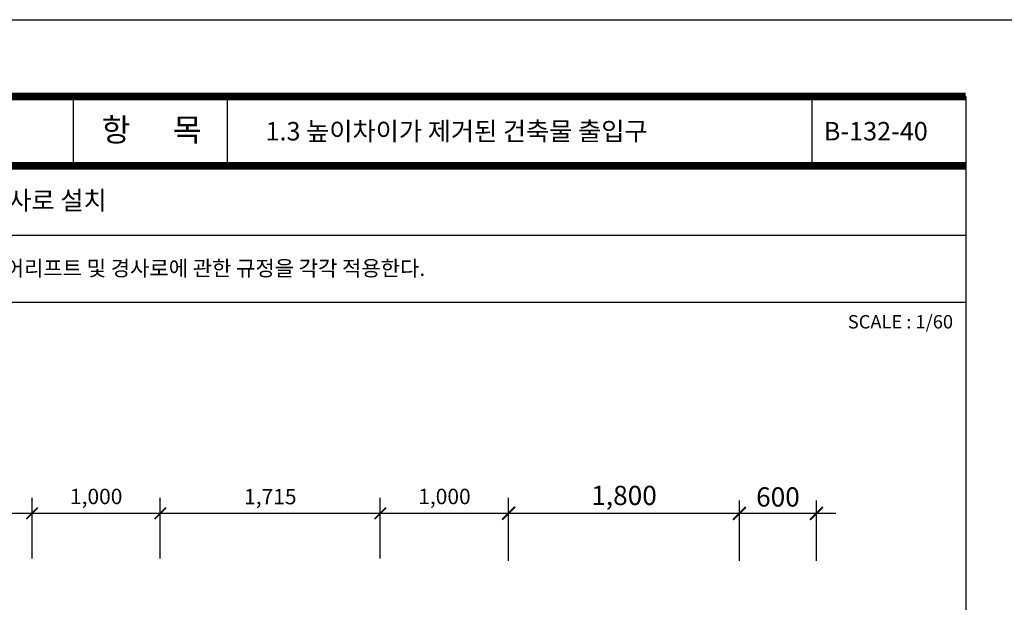
# Model space of a CAD drawing. Units: millimetres. Extents: x 61580 to 599340, y 50870 to 403042.
# Drawn here: x 116603 to 124280, y 64144 to 68690 of the extents above; entities that cross this region are included whole.
import ezdxf
from ezdxf.enums import TextEntityAlignment as Align

# ---------------------------------------------------------------- set-up
doc = ezdxf.new("R2010")
doc.units = ezdxf.units.MM
doc.header["$LTSCALE"] = 10
for name, color, linetype in [('9', 9, 'Continuous'), ('DIM', 7, 'Continuous'), ('FORM', 9, 'Continuous'), ('TB-TEXT', 4, 'Continuous'), ('TEXT1', 3, 'Continuous'), ('TEXT2', 4, 'Continuous')]:
    doc.layers.add(name, color=color, linetype=linetype)
doc.styles.add('DH-TITLE', font='HYWULM.TTF')
doc.styles.add('HY울릉도L', font='HYWULM.TTF')
doc.styles.add('울릉도M', font='txt')
doc.dimstyles.new('dim-50', dxfattribs={"dimscale": 50, "dimtxt": 3, "dimasz": 2, "dimexe": 2, "dimexo": 2, "dimgap": 1, "dimtad": 1, "dimdec": 0, "dimdsep": 46, "dimlunit": 6, "dimtxsty": '울릉도M', "dimblk": 'ARCHTICK', "dimcen": 3, "dimdle": 3, "dimclrd": 256, "dimclre": 256, "dimclrt": 3, "dimadec": 0, "dimazin": 2, "dimtfac": 1, "dimtdec": 0, "dimtix": 1, "dimtmove": 2, "dimatfit": 3, "dimldrblk": 'ARCHTICK', "dimfxl": 1, "dimtolj": 1, "dimtzin": 0, "dimarcsym": 0})
doc.dimstyles.new('dim-60', dxfattribs={"dimscale": 60, "dimtxt": 2, "dimasz": 1.5, "dimexe": 2, "dimexo": 2, "dimgap": 1, "dimtad": 1, "dimdec": 0, "dimdsep": 46, "dimlunit": 6, "dimtxsty": '울릉도M', "dimblk": 'ARCHTICK', "dimcen": 3, "dimdle": 2, "dimclrd": 256, "dimclre": 256, "dimclrt": 3, "dimadec": 0, "dimazin": 2, "dimtfac": 1, "dimtdec": 0, "dimtix": 1, "dimtmove": 2, "dimatfit": 3, "dimldrblk": 'ARCHTICK', "dimfxl": 1, "dimtolj": 1, "dimtzin": 0, "dimarcsym": 0})

# ---------------------------------------------------------------- blocks, each defined once
blk = doc.blocks.new('_ArchTick')
at = {"color": 0, "linetype": 'ByBlock', "const_width": 0.15}
blk.add_lwpolyline([(-0.5, -0.5), (0.5, 0.5)], dxfattribs=at)
blk = doc.blocks.new('*D528')
at = {"layer": 'Defpoints', "color": 0, "transparency": 16777216}
for p in [(122215.2, 64838.5), (122215.2, 64367.4), (122815.2, 64367.4)]:
    blk.add_point(p, dxfattribs=at)
at = {"layer": 'DIM', "lineweight": -2, "transparency": 16777216}
for p, q in [((122215.2, 64467.4), (122215.2, 64938.5)), ((122815.2, 64467.4), (122815.2, 64938.5)), ((122965.2, 64838.5), (122065.2, 64838.5))]:
    blk.add_line(p, q, dxfattribs=at)
at = {"layer": 'DIM', "lineweight": -2, "transparency": 16777216, "xscale": 100, "yscale": 100, "zscale": 100, "rotation": 180}
blk.add_blockref('_ArchTick', (122215.2, 64838.5), dxfattribs=at)
at = {"layer": 'DIM', "lineweight": -2, "transparency": 16777216, "xscale": 100, "yscale": 100, "zscale": 100}
blk.add_blockref('_ArchTick', (122815.2, 64838.5), dxfattribs=at)
at = {"layer": 'DIM', "color": 3, "transparency": 16777216, "insert": (122515.2, 64966.6), "char_height": 150, "attachment_point": 5, "style": '울릉도M'}
blk.add_mtext('\\A1;600', dxfattribs=at)
blk = doc.blocks.new('*D529')
at = {"layer": 'Defpoints', "color": 0, "transparency": 16777216}
for p in [(120415.2, 64838.5), (120415.2, 64367.4), (122215.2, 64367.4)]:
    blk.add_point(p, dxfattribs=at)
at = {"layer": 'DIM', "lineweight": -2, "transparency": 16777216}
for p, q in [((120415.2, 64467.4), (120415.2, 64938.5)), ((122215.2, 64467.4), (122215.2, 64938.5)), ((122365.2, 64838.5), (120265.2, 64838.5))]:
    blk.add_line(p, q, dxfattribs=at)
at = {"layer": 'DIM', "lineweight": -2, "transparency": 16777216, "xscale": 100, "yscale": 100, "zscale": 100, "rotation": 180}
blk.add_blockref('_ArchTick', (120415.2, 64838.5), dxfattribs=at)
at = {"layer": 'DIM', "lineweight": -2, "transparency": 16777216, "xscale": 100, "yscale": 100, "zscale": 100}
blk.add_blockref('_ArchTick', (122215.2, 64838.5), dxfattribs=at)
at = {"layer": 'DIM', "color": 3, "transparency": 16777216, "insert": (121315.2, 64978.3), "char_height": 150, "attachment_point": 5, "style": '울릉도M'}
blk.add_mtext('\\A1;1,800', dxfattribs=at)
blk = doc.blocks.new('*D530')
at = {"lineweight": -2, "transparency": 16777216}
for p, q in [((119415.2, 64487.4), (119415.2, 64958.5)), ((120415.2, 64487.4), (120415.2, 64958.5)), ((120535.2, 64838.5), (119295.2, 64838.5))]:
    blk.add_line(p, q, dxfattribs=at)
at = {"layer": 'Defpoints', "color": 0, "transparency": 16777216}
for p in [(119415.2, 64838.5), (119415.2, 64367.4), (120415.2, 64367.4)]:
    blk.add_point(p, dxfattribs=at)
at = {"lineweight": -2, "transparency": 16777216, "xscale": 90, "yscale": 90, "zscale": 90, "rotation": 180}
blk.add_blockref('_ArchTick', (119415.2, 64838.5), dxfattribs=at)
at = {"lineweight": -2, "transparency": 16777216, "xscale": 90, "yscale": 90, "zscale": 90}
blk.add_blockref('_ArchTick', (120415.2, 64838.5), dxfattribs=at)
at = {"color": 3, "transparency": 16777216, "insert": (119915.2, 64970.4), "char_height": 120, "attachment_point": 5, "style": '울릉도M'}
blk.add_mtext('\\A1;1,000', dxfattribs=at)
blk = doc.blocks.new('*D531')
at = {"lineweight": -2, "transparency": 16777216}
for p, q in [((117699.8, 64487.4), (117699.8, 64958.5)), ((119415.2, 64487.4), (119415.2, 64958.5)), ((119535.2, 64838.5), (117579.8, 64838.5))]:
    blk.add_line(p, q, dxfattribs=at)
at = {"layer": 'Defpoints', "color": 0, "transparency": 16777216}
for p in [(117699.8, 64838.5), (117699.8, 64367.4), (119415.2, 64367.4)]:
    blk.add_point(p, dxfattribs=at)
at = {"lineweight": -2, "transparency": 16777216, "xscale": 90, "yscale": 90, "zscale": 90, "rotation": 180}
blk.add_blockref('_ArchTick', (117699.8, 64838.5), dxfattribs=at)
at = {"lineweight": -2, "transparency": 16777216, "xscale": 90, "yscale": 90, "zscale": 90}
blk.add_blockref('_ArchTick', (119415.2, 64838.5), dxfattribs=at)
at = {"color": 3, "transparency": 16777216, "insert": (118557.5, 64969.1), "char_height": 120, "attachment_point": 5, "style": '울릉도M'}
blk.add_mtext('\\A1;1,715', dxfattribs=at)
blk = doc.blocks.new('*D532')
at = {"lineweight": -2, "transparency": 16777216}
for p, q in [((116699.8, 64487.4), (116699.8, 64958.5)), ((117699.8, 64487.4), (117699.8, 64958.5)), ((117819.8, 64838.5), (116579.8, 64838.5))]:
    blk.add_line(p, q, dxfattribs=at)
at = {"layer": 'Defpoints', "color": 0, "transparency": 16777216}
for p in [(116699.8, 64838.5), (116699.8, 64367.4), (117699.8, 64367.4)]:
    blk.add_point(p, dxfattribs=at)
at = {"lineweight": -2, "transparency": 16777216, "xscale": 90, "yscale": 90, "zscale": 90, "rotation": 180}
blk.add_blockref('_ArchTick', (116699.8, 64838.5), dxfattribs=at)
at = {"lineweight": -2, "transparency": 16777216, "xscale": 90, "yscale": 90, "zscale": 90}
blk.add_blockref('_ArchTick', (117699.8, 64838.5), dxfattribs=at)
at = {"color": 3, "transparency": 16777216, "insert": (117199.8, 64970.4), "char_height": 120, "attachment_point": 5, "style": '울릉도M'}
blk.add_mtext('\\A1;1,000', dxfattribs=at)
blk = doc.blocks.new('*D533')
at = {"lineweight": -2, "transparency": 16777216}
for p, q in [((114899.8, 64487.4), (114899.8, 64958.5)), ((116699.8, 64487.4), (116699.8, 64958.5)), ((116819.8, 64838.5), (114779.8, 64838.5))]:
    blk.add_line(p, q, dxfattribs=at)
at = {"layer": 'Defpoints', "color": 0, "transparency": 16777216}
for p in [(114899.8, 64838.5), (114899.8, 64367.4), (116699.8, 64367.4)]:
    blk.add_point(p, dxfattribs=at)
at = {"lineweight": -2, "transparency": 16777216, "xscale": 90, "yscale": 90, "zscale": 90, "rotation": 180}
blk.add_blockref('_ArchTick', (114899.8, 64838.5), dxfattribs=at)
at = {"lineweight": -2, "transparency": 16777216, "xscale": 90, "yscale": 90, "zscale": 90}
blk.add_blockref('_ArchTick', (116699.8, 64838.5), dxfattribs=at)
at = {"color": 3, "transparency": 16777216, "insert": (115799.8, 64970.4), "char_height": 120, "attachment_point": 5, "style": '울릉도M'}
blk.add_mtext('\\A1;1,800', dxfattribs=at)
blk = doc.blocks.new('폼')
at = {"layer": '9'}
blk.add_lwpolyline([(-14, 287), (196, 287), (196, -10), (-14, -10)], close=True, dxfattribs=at)
at = {"layer": '9', "const_width": 1}
for points in [[(0, 277), (186, 277)], [(0, 268), (186, 268)]]:
    blk.add_lwpolyline(points, dxfattribs=at)
at = {"layer": 'FORM'}
for p, q in [((70, 277), (70, 268)), ((90, 277), (90, 268)), ((166, 277), (166, 268)), ((0, 268), (186, 268)), ((0, 259), (186, 259))]:
    blk.add_line(p, q, dxfattribs=at)
blk.add_lwpolyline([(0, 277), (186, 277), (186, 0), (0, 0)], close=True, dxfattribs=at)
at = {"layer": 'TEXT1', "color": 7, "style": 'HY울릉도L', "width": 1}
blk.add_text('항      목', height=3, dxfattribs=at).set_placement((80.21, 272.29), align=Align.MIDDLE)

msp = doc.modelspace()

# ---------------------------------------------------------------- linework, layer by layer
at = {"layer": '9'}
msp.add_line((112820, 66485.34), (123980, 66485.34), dxfattribs=at)

# ---------------------------------------------------------------- block references
at = {"layer": 'FORM', "xscale": 60, "yscale": 60, "zscale": 60}
msp.add_blockref('폼', (112820, 51470), dxfattribs=at)

# ---------------------------------------------------------------- texts
at = {"layer": 'TB-TEXT', "style": 'DH-TITLE'}
msp.add_text('1) 휠체어리프트 및 경사로에 관한 세부기준은 휠체어리프트 및 경사로에 관한 규정을 각각 적용한다.', height=120, dxfattribs=at).set_placement((113108.66, 66750.77), align=Align.MIDDLE_LEFT)
msp.add_text('SCALE : 1/60', height=104.4614, dxfattribs=at).set_placement((123880.59, 66333.11), align=Align.MIDDLE_RIGHT)
at = {"layer": 'TEXT2', "style": 'DH-TITLE'}
for s, p in [('1.3 높이차이가 제거된 건축물 출입구', (118520, 67820)), ('1.3.2 휠체어리프트 또는 경사로 설치', (114320, 67280))]:
    msp.add_text(s, height=144, dxfattribs=at).set_placement(p, align=Align.MIDDLE_LEFT)
at = {"layer": 'TEXT2', "color": 7, "style": 'HY울릉도L'}
msp.add_text('B-132-40', height=144, dxfattribs=at).set_placement((122872.89, 67820), align=Align.MIDDLE_LEFT)

# ---------------------------------------------------------------- dimensions: what is measured, and where the dimension line sits
for base, p1, p2, picture, middle in [((114899.8, 64838.48), (116699.8, 64367.43), (114899.8, 64367.43), '*D533', (115799.8, 64970.37)), ((116699.8, 64838.48), (117699.8, 64367.43), (116699.8, 64367.43), '*D532', (117199.8, 64970.37)), ((117699.8, 64838.48), (119415.25, 64367.43), (117699.8, 64367.43), '*D531', (118557.53, 64969.06)), ((119415.25, 64838.48), (120415.25, 64367.43), (119415.25, 64367.43), '*D530', (119915.25, 64970.37))]:
    dim = msp.add_linear_dim(base=base, p1=p1, p2=p2, dimstyle='dim-60')
    dim.commit()
    dim.dimension.update_dxf_attribs({"geometry": picture, "text_midpoint": middle})
at = {"layer": 'DIM'}
for base, p1, p2, picture, middle in [((120415.25, 64838.48), (122215.25, 64367.43), (120415.25, 64367.43), '*D529', (121315.25, 64978.34)), ((122215.25, 64838.48), (122815.25, 64367.43), (122215.25, 64367.43), '*D528', (122515.25, 64966.63))]:
    dim = msp.add_linear_dim(base=base, p1=p1, p2=p2, dimstyle='dim-50', dxfattribs=at)
    dim.commit()
    dim.dimension.update_dxf_attribs({"geometry": picture, "text_midpoint": middle})

doc.saveas('drawing.dxf')
